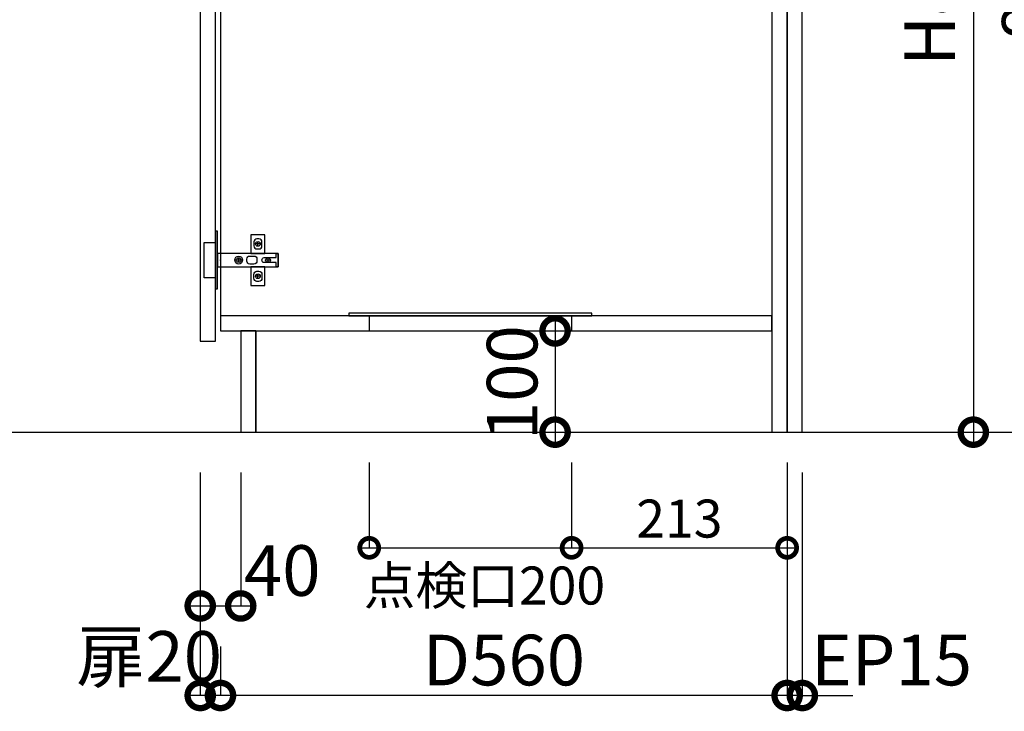
# Model space of a CAD drawing. Units: millimetres. Extents: x -269 to 8003, y -8884 to -3071.
# Drawn here: x 3536 to 4509, y -8093 to -7410 of the extents above; entities that cross this region are included whole.
import ezdxf

# ---------------------------------------------------------------- set-up
doc = ezdxf.new("R2010")
doc.units = ezdxf.units.MM
doc.header["$LTSCALE"] = 60
doc.linetypes.add('HIDDEN', pattern=[0.375, 0.25, -0.125])
doc.layers.get('DEFPOINTS').update_dxf_attribs({"color": 21})
for name, color, linetype in [('2キャビネット（中）', 8, 'HIDDEN'), ('2キャビネット（外）', 7, 'Continuous'), ('2ダボ、ハッチ', 8, 'Continuous'), ('2扉', 6, 'Continuous'), ('3寸法線', 4, 'Continuous'), ('_0-0_', 7, 'Continuous')]:
    doc.layers.add(name, color=color, linetype=linetype)
doc.styles.add('Plusterior', font='txt')
doc.dimstyles.new('Plusterior-15', dxfattribs={"dimscale": 15, "dimtxt": 2.5, "dimasz": 2.5, "dimexe": 0, "dimexo": 2, "dimgap": 0.5, "dimtad": 1, "dimdec": 1, "dimdsep": 46, "dimtxsty": 'Plusterior', "dimblk1": 'DOTSMALL', "dimblk2": 'DOTSMALL', "dimsah": 1, "dimcen": 0, "dimdle": 0.5, "dimclrd": 4, "dimclre": 4, "dimclrt": 4, "dimadec": 0, "dimazin": 0, "dimtfac": 1, "dimtdec": 1, "dimtix": 1, "dimtmove": 2, "dimatfit": 3, "dimldrblk": 'DOTSMALL', "dimfxl": 1, "dimtolj": 1, "dimtzin": 0, "dimarcsym": 0})
doc.dimstyles.new('Plusterior-20', dxfattribs={"dimscale": 20, "dimtxt": 2.5, "dimasz": 2.5, "dimexe": 0, "dimexo": 2, "dimgap": 0.5, "dimtad": 1, "dimdec": 1, "dimdsep": 46, "dimtxsty": 'Plusterior', "dimblk1": 'DOTSMALL', "dimblk2": 'DOTSMALL', "dimsah": 1, "dimcen": 0, "dimdle": 0.5, "dimclrd": 4, "dimclre": 4, "dimclrt": 4, "dimadec": 0, "dimazin": 0, "dimtfac": 1, "dimtdec": 1, "dimtix": 1, "dimtmove": 2, "dimatfit": 3, "dimldrblk": 'DOTSMALL', "dimfxl": 1, "dimtolj": 1, "dimtzin": 0, "dimarcsym": 0})

# ---------------------------------------------------------------- blocks, each defined once
blk = doc.blocks.new('_DOTSMALL')
at = {"color": 0, "linetype": 'ByBlock', "const_width": 0.5}
blk.add_lwpolyline([(-0.0625, 0, 1), (0.0625, 0, 1)], format="xyb", close=True, dxfattribs=at)
blk = doc.blocks.new('*D241')
at = {"layer": '3寸法線', "color": 4, "lineweight": -2}
for p, q in [((4478.12, -6976.37), (4478.12, -7827.37)), ((4349.11, -6986.37), (4478.12, -6986.37)), ((4349.11, -7817.37), (4478.12, -7817.37))]:
    blk.add_line(p, q, dxfattribs=at)
at = {"layer": 'DEFPOINTS', "color": 0}
for p in [(4309.11, -6986.37), (4309.11, -7817.37), (4478.12, -7817.37)]:
    blk.add_point(p, dxfattribs=at)
at = {"layer": '3寸法線', "color": 4, "lineweight": -2, "xscale": 50, "yscale": 50, "zscale": 50}
for p, rotation in [((4478.12, -6986.37), 90), ((4478.12, -7817.37), 270)]:
    blk.add_blockref('_DOTSMALL', p, dxfattribs=dict(at, rotation=rotation))
at = {"layer": '3寸法線', "color": 4, "insert": (4434.9, -7374.11), "char_height": 50, "attachment_point": 5, "rotation": 90, "style": 'Plusterior'}
blk.add_mtext('\\A1;H831', dxfattribs=at)
blk = doc.blocks.new('*D240')
at = {"layer": '3寸法線', "color": 4, "lineweight": -2}
for p, q in [((4574.12, -6957.37), (4574.12, -7827.37)), ((4349.11, -6967.37), (4574.12, -6967.37)), ((4349.11, -7817.37), (4574.12, -7817.37))]:
    blk.add_line(p, q, dxfattribs=at)
at = {"layer": 'DEFPOINTS', "color": 0}
for p in [(4309.11, -6967.37), (4309.11, -7817.37), (4574.12, -7817.37)]:
    blk.add_point(p, dxfattribs=at)
at = {"layer": '3寸法線', "color": 4, "lineweight": -2, "xscale": 50, "yscale": 50, "zscale": 50}
for p, rotation in [((4574.12, -6967.37), 90), ((4574.12, -7817.37), 270)]:
    blk.add_blockref('_DOTSMALL', p, dxfattribs=dict(at, rotation=rotation))
at = {"layer": '3寸法線', "color": 4, "insert": (4531.31, -7374.11), "char_height": 50, "attachment_point": 5, "rotation": 90, "style": 'Plusterior'}
blk.add_mtext('\\A1;850', dxfattribs=at)
blk = doc.blocks.new('*D239')
at = {"layer": '3寸法線', "color": 4, "lineweight": -2}
for p, q in [((4064.79, -7707.37), (4064.79, -7827.37)), ((3940.16, -7717.37), (4064.79, -7717.37)), ((3940.16, -7817.37), (4064.79, -7817.37))]:
    blk.add_line(p, q, dxfattribs=at)
at = {"layer": 'DEFPOINTS', "color": 0}
for p in [(3900.16, -7717.37), (3900.16, -7817.37), (4064.79, -7817.37)]:
    blk.add_point(p, dxfattribs=at)
at = {"layer": '3寸法線', "color": 4, "lineweight": -2, "xscale": 50, "yscale": 50, "zscale": 50}
for p, rotation in [((4064.79, -7717.37), 90), ((4064.79, -7817.37), 270)]:
    blk.add_blockref('_DOTSMALL', p, dxfattribs=dict(at, rotation=rotation))
at = {"layer": '3寸法線', "color": 4, "insert": (4022.34, -7768.46), "char_height": 50, "attachment_point": 5, "rotation": 90, "style": 'Plusterior'}
blk.add_mtext('\\A1;100', dxfattribs=at)
blk = doc.blocks.new('*D479')
at = {"layer": '3寸法線', "color": 4, "lineweight": -2}
for p, q in [((4294.11, -7857.37), (4294.11, -8077.5)), ((4309.11, -7857.37), (4309.11, -8077.5)), ((4294.11, -8077.5), (4244.11, -8077.5)), ((4309.11, -8077.5), (4294.11, -8077.5)), ((4309.11, -8077.5), (4359.11, -8077.5))]:
    blk.add_line(p, q, dxfattribs=at)
at = {"layer": 'DEFPOINTS', "color": 0}
for p in [(4294.11, -7817.37), (4309.11, -7817.37), (4294.11, -8077.5)]:
    blk.add_point(p, dxfattribs=at)
at = {"layer": '3寸法線', "color": 4, "lineweight": -2, "xscale": 50, "yscale": 50, "zscale": 50}
blk.add_blockref('_DOTSMALL', (4294.11, -8077.5), dxfattribs=at)
at = {"layer": '3寸法線', "color": 4, "lineweight": -2, "xscale": 50, "yscale": 50, "zscale": 50, "rotation": 180}
blk.add_blockref('_DOTSMALL', (4309.11, -8077.5), dxfattribs=at)
at = {"layer": '3寸法線', "color": 4, "insert": (4397.31, -8042.5), "char_height": 50, "attachment_point": 5, "style": 'Plusterior'}
blk.add_mtext('\\A1;EP15', dxfattribs=at)
blk = doc.blocks.new('*D478')
at = {"layer": '3寸法線', "color": 4, "lineweight": -2}
for p, q in [((3714.11, -7857.37), (3714.11, -8077.5)), ((3734.11, -8029.05), (3734.11, -8077.5)), ((3744.11, -8077.5), (3704.11, -8077.5))]:
    blk.add_line(p, q, dxfattribs=at)
at = {"layer": 'DEFPOINTS', "color": 0}
for p in [(3714.11, -7817.37), (3734.11, -7989.05), (3714.11, -8077.5)]:
    blk.add_point(p, dxfattribs=at)
at = {"layer": '3寸法線', "color": 4, "lineweight": -2, "xscale": 50, "yscale": 50, "zscale": 50, "rotation": 180}
blk.add_blockref('_DOTSMALL', (3714.11, -8077.5), dxfattribs=at)
at = {"layer": '3寸法線', "color": 4, "lineweight": -2, "xscale": 50, "yscale": 50, "zscale": 50}
blk.add_blockref('_DOTSMALL', (3734.11, -8077.5), dxfattribs=at)
at = {"layer": '3寸法線', "color": 4, "insert": (3663.65, -8038.94), "char_height": 50, "attachment_point": 5, "style": 'Plusterior'}
blk.add_mtext('\\A1;扉20', dxfattribs=at)
blk = doc.blocks.new('*D477')
at = {"layer": '3寸法線', "color": 4, "lineweight": -2}
for p, q in [((4294.11, -7857.37), (4294.11, -8077.5)), ((3734.11, -8029.05), (3734.11, -8077.5)), ((4304.11, -8077.5), (3724.11, -8077.5))]:
    blk.add_line(p, q, dxfattribs=at)
at = {"layer": 'DEFPOINTS', "color": 0}
for p in [(4294.11, -7817.37), (3734.11, -7989.05), (3734.11, -8077.5)]:
    blk.add_point(p, dxfattribs=at)
at = {"layer": '3寸法線', "color": 4, "lineweight": -2, "xscale": 50, "yscale": 50, "zscale": 50, "rotation": 180}
blk.add_blockref('_DOTSMALL', (3734.11, -8077.5), dxfattribs=at)
at = {"layer": '3寸法線', "color": 4, "lineweight": -2, "xscale": 50, "yscale": 50, "zscale": 50}
blk.add_blockref('_DOTSMALL', (4294.11, -8077.5), dxfattribs=at)
at = {"layer": '3寸法線', "color": 4, "insert": (4014.11, -8042.5), "char_height": 50, "attachment_point": 5, "style": 'Plusterior'}
blk.add_mtext('\\A1;D560', dxfattribs=at)
blk = doc.blocks.new('*D486')
at = {"layer": '3寸法線', "color": 4, "lineweight": -2}
for p, q in [((3714.11, -7857.37), (3714.11, -7989.05)), ((3754.11, -7857.37), (3754.11, -7989.05)), ((3704.11, -7989.05), (3764.11, -7989.05))]:
    blk.add_line(p, q, dxfattribs=at)
at = {"layer": 'DEFPOINTS', "color": 0}
for p in [(3714.11, -7817.37), (3754.11, -7817.37), (3754.11, -7989.05)]:
    blk.add_point(p, dxfattribs=at)
at = {"layer": '3寸法線', "color": 4, "lineweight": -2, "xscale": 50, "yscale": 50, "zscale": 50, "rotation": 180}
blk.add_blockref('_DOTSMALL', (3714.11, -7989.05), dxfattribs=at)
at = {"layer": '3寸法線', "color": 4, "lineweight": -2, "xscale": 50, "yscale": 50, "zscale": 50}
blk.add_blockref('_DOTSMALL', (3754.11, -7989.05), dxfattribs=at)
at = {"layer": '3寸法線', "color": 4, "insert": (3795.15, -7954.05), "char_height": 50, "attachment_point": 5, "style": 'Plusterior'}
blk.add_mtext('\\A1;40', dxfattribs=at)
blk = doc.blocks.new('*D1276')
at = {"layer": '3寸法線', "color": 4, "lineweight": -2}
for p, q in [((4081.11, -7847.37), (4081.11, -7931.62)), ((4294.11, -7847.37), (4294.11, -7931.62)), ((4073.61, -7931.62), (4301.61, -7931.62))]:
    blk.add_line(p, q, dxfattribs=at)
at = {"layer": 'DEFPOINTS', "color": 0}
for p in [(4081.11, -7817.37), (4294.11, -7817.37), (4294.11, -7931.62)]:
    blk.add_point(p, dxfattribs=at)
at = {"layer": '3寸法線', "color": 4, "lineweight": -2, "xscale": 37.5, "yscale": 37.5, "zscale": 37.5, "rotation": 180}
blk.add_blockref('_DOTSMALL', (4081.11, -7931.62), dxfattribs=at)
at = {"layer": '3寸法線', "color": 4, "lineweight": -2, "xscale": 37.5, "yscale": 37.5, "zscale": 37.5}
blk.add_blockref('_DOTSMALL', (4294.11, -7931.62), dxfattribs=at)
at = {"layer": '3寸法線', "color": 4, "insert": (4187.61, -7902.74), "char_height": 37.5, "attachment_point": 5, "style": 'Plusterior'}
blk.add_mtext('\\A1;213', dxfattribs=at)
blk = doc.blocks.new('*D1277')
at = {"layer": '3寸法線', "color": 4, "lineweight": -2}
for p, q in [((3881.11, -7847.37), (3881.11, -7931.62)), ((4081.11, -7847.37), (4081.11, -7931.62)), ((3873.61, -7931.62), (4088.61, -7931.62))]:
    blk.add_line(p, q, dxfattribs=at)
at = {"layer": 'DEFPOINTS', "color": 0}
for p in [(3881.11, -7817.37), (4081.11, -7817.37), (4081.11, -7931.62)]:
    blk.add_point(p, dxfattribs=at)
at = {"layer": '3寸法線', "color": 4, "lineweight": -2, "xscale": 37.5, "yscale": 37.5, "zscale": 37.5, "rotation": 180}
blk.add_blockref('_DOTSMALL', (3881.11, -7931.62), dxfattribs=at)
at = {"layer": '3寸法線', "color": 4, "lineweight": -2, "xscale": 37.5, "yscale": 37.5, "zscale": 37.5}
blk.add_blockref('_DOTSMALL', (4081.11, -7931.62), dxfattribs=at)
at = {"layer": '3寸法線', "color": 4, "insert": (3994.93, -7968.88), "char_height": 37.5, "attachment_point": 5, "style": 'Plusterior'}
blk.add_mtext('\\A1;点検口200', dxfattribs=at)
blk = doc.blocks.new('A$C51BC223E')
at = {"layer": '2ダボ、ハッチ', "color": 8}
for p, q in [((38.69, 16), (35.41, 16)), ((37, 14.27), (37, 17.69)), ((18, -1.73), (18, 1.69)), ((47, -1.73), (47, 1.69)), ((19.69, 0), (16.41, 0)), ((48.69, 0), (45.41, 0)), ((38.69, -16), (35.41, -16)), ((37, -17.73), (37, -14.31))]:
    blk.add_line(p, q, dxfattribs=at)
for points in [[(-5, -28.5), (-3, -28.5), (-3, 28.5), (-5, 28.5)], [(44, 6.5), (44, 25), (30, 25), (30, 6.5)], [(-5, -17.5), (-16, -17.5), (-16, 17.5), (-5, 17.5)], [(-3, -6.5), (57, -6.5), (57, 6.5), (-3, 6.5)], [(30, -6.5), (30, -25), (44, -25), (44, -6.5)]]:
    blk.add_lwpolyline(points, close=True, dxfattribs=at)
for points in [[(38, 11, 0.414214), (41, 14), (41, 18, 0.414214), (38, 21), (36, 21, 0.414214), (33, 18), (33, 14, 0.414214), (36, 11)], [(29, 4), (33, 4, -0.414214), (36, 1), (36, -1, -0.414214), (33, -4), (29, -4, -0.414214), (26, -1), (26, 1, -0.414214)], [(57, -6.5), (55, -6.5), (55, -2.5), (43.16, -2.5, -0.242068), (41.54, -1.66, -0.318121), (41.52, 1.65, -0.244603), (43.16, 2.5), (55, 2.5), (55, 6.5), (57, 6.5)], [(38, -11, -0.414214), (41, -14), (41, -18, -0.414214), (38, -21), (36, -21, -0.414214), (33, -18), (33, -14, -0.414214), (36, -11)]]:
    blk.add_lwpolyline(points, format="xyb", close=True, dxfattribs=at)
for centre, radius in [((37, 16), 2.34), ((17.99, 0.03), 3.9), ((18, 0), 2.34), ((47, 0), 2.34), ((37, -16), 2.34)]:
    blk.add_circle(centre, radius, dxfattribs=at)
blk.add_point((0, 0), dxfattribs=at)

msp = doc.modelspace()

# ---------------------------------------------------------------- linework, layer by layer
at = {"color": 3}
msp.add_line((3040.18, -7817.37), (5033.04, -7817.37), dxfattribs=at)
at = {"layer": '2キャビネット（中）', "linetype": 'Continuous'}
for points in [[(4279.11, -7817.37), (4294.11, -7817.37), (4294.11, -6986.37), (4279.11, -6986.37)], [(4294.11, -7817.37), (4309.11, -7817.37), (4309.11, -6986.37), (4294.11, -6986.37)]]:
    msp.add_lwpolyline(points, close=True, dxfattribs=at)
at = {"layer": '2キャビネット（外）'}
for p, q in [((3881.11, -7702.37), (3881.11, -7717.37)), ((4081.11, -7702.37), (4081.11, -7717.37))]:
    msp.add_line(p, q, dxfattribs=at)
msp.add_lwpolyline([(4309.11, -6986.37), (3734.11, -6986.37), (3734.11, -7717.37), (3769.11, -7717.37), (3769.11, -7817.37), (4309.11, -7817.37), (4309.11, -6986.37)], dxfattribs=at)
msp.add_lwpolyline([(4101.11, -7699.87), (3861.11, -7699.87), (3861.11, -7702.37), (4101.11, -7702.37)], close=True, dxfattribs=at)
at = {"layer": '2扉', "ltscale": 3}
msp.add_lwpolyline([(3714.11, -7727.37), (3729.11, -7727.37), (3729.11, -7727.37), (3729.11, -7011.37), (3714.11, -7011.37), (3714.11, -7727.37)], dxfattribs=at)
at = {"layer": '_0-0_', "color": 8}
for points in [[(3734.11, -7717.37), (4279.11, -7717.37), (4279.11, -7702.37), (3734.11, -7702.37)], [(3769.11, -7817.37), (3769.11, -7717.37), (3754.11, -7717.37), (3754.11, -7817.37)]]:
    msp.add_lwpolyline(points, close=True, dxfattribs=at)

# ---------------------------------------------------------------- block references
msp.add_blockref('A$C51BC223E', (3734.11, -7647.37))

# ---------------------------------------------------------------- dimensions: what is measured, and where the dimension line sits
at = {"layer": '3寸法線'}
for base, p1, p2, picture, middle in [((4574.12, -7817.37), (4309.11, -6967.37), (4309.11, -7817.37), '*D240', (4531.31, -7374.11)), ((4064.79, -7817.37), (3900.16, -7717.37), (3900.16, -7817.37), '*D239', (4022.34, -7768.46))]:
    dim = msp.add_linear_dim(base=base, p1=p1, p2=p2, angle=270, dimstyle='Plusterior-20', dxfattribs=at)
    dim.commit()
    dim.dimension.update_dxf_attribs({"geometry": picture, "text_midpoint": middle, "dimtype": 160})
dim = msp.add_linear_dim(base=(4478.12, -7817.37), p1=(4309.11, -6986.37), p2=(4309.11, -7817.37), angle=270, text='H<>', dimstyle='Plusterior-20', dxfattribs=at)
dim.commit()
dim.dimension.update_dxf_attribs({"geometry": '*D241', "text_midpoint": (4434.9, -7374.11), "dimtype": 160})
for base, p1, p2, text, dimstyle, picture, middle in [((3714.11, -8077.5), (3734.11, -7989.05), (3714.11, -7817.37), '扉<>', 'Plusterior-20', '*D478', (3663.65, -8038.94)), ((3734.11, -8077.5), (4294.11, -7817.37), (3734.11, -7989.05), 'D<>', 'Plusterior-20', '*D477', (4014.11, -8042.5)), ((4081.11, -7931.62), (3881.11, -7817.37), (4081.11, -7817.37), '点検口<>', 'Plusterior-15', '*D1277', (3994.93, -7968.88)), ((4294.11, -8077.5), (4309.11, -7817.37), (4294.11, -7817.37), 'EP<>', 'Plusterior-20', '*D479', (4397.31, -8042.5))]:
    dim = msp.add_linear_dim(base=base, p1=p1, p2=p2, text=text, dimstyle=dimstyle, dxfattribs=at)
    dim.commit()
    dim.dimension.update_dxf_attribs({"geometry": picture, "text_midpoint": middle, "dimtype": 160})
for base, p1, p2, dimstyle, picture, middle in [((3754.11, -7989.05), (3714.11, -7817.37), (3754.11, -7817.37), 'Plusterior-20', '*D486', (3795.15, -7954.05)), ((4294.11, -7931.62), (4081.11, -7817.37), (4294.11, -7817.37), 'Plusterior-15', '*D1276', (4187.61, -7902.74))]:
    dim = msp.add_linear_dim(base=base, p1=p1, p2=p2, dimstyle=dimstyle, dxfattribs=at)
    dim.commit()
    dim.dimension.update_dxf_attribs({"geometry": picture, "text_midpoint": middle, "dimtype": 160})

doc.saveas('drawing.dxf')
